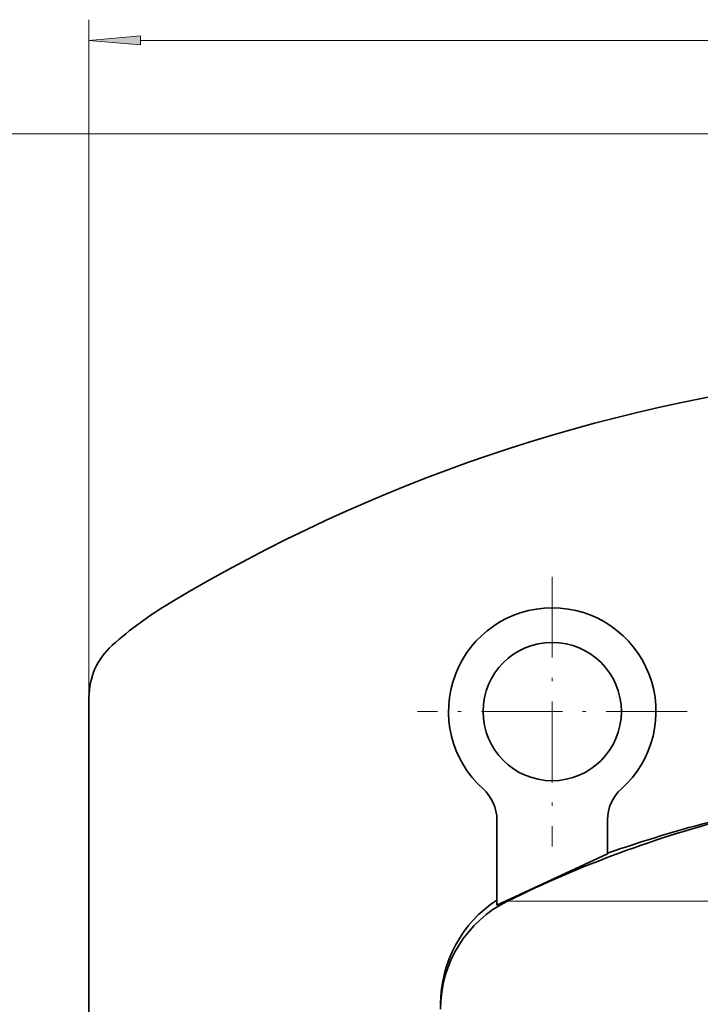
# Model space of a CAD drawing. Extents: x 0 to 210, y 0 to 297.
# Drawn here: x 66 to 99, y 211 to 258 of the extents above; entities that cross this region are included whole.
import ezdxf

# ---------------------------------------------------------------- set-up
doc = ezdxf.new("R2010")
doc.units = 0
doc.linetypes.add('DASHDOT', pattern=[18.5, 12, -3, 0.5, -3])

msp = doc.modelspace()

# ---------------------------------------------------------------- linework, layer by layer
at = {"color": 7, "lineweight": 13}
for p, q in [((69.639, 225.41), (69.639, 258.054)), ((72.13, 257.054), (157.149, 257.054)), ((117.006, 252.548), (34.156, 252.548)), ((117.006, 252.548), (41.451, 252.548)), ((90.818, 216.084), (90.868, 216.084)), ((126.537, 215.583), (89.824, 215.583))]:
    msp.add_line(p, q, dxfattribs=at)
at = {"color": 7, "linetype": 'DASHDOT', "lineweight": 13, "ltscale": 0.325}
for p, q in [((91.973, 231.214), (91.973, 218.214)), ((98.473, 224.714), (85.473, 224.714))]:
    msp.add_line(p, q, dxfattribs=at)
at = {"color": 7, "lineweight": 35}
for p, q in [((69.639, 225.41), (69.639, 201.314)), ((89.306, 215.379), (89.306, 219.497)), ((94.639, 217.866), (94.639, 219.497)), ((89.306, 215.379), (94.639, 217.866))]:
    msp.add_line(p, q, dxfattribs=at)
at = {"color": 7, "lineweight": 13}
msp.add_lwpolyline([(72.13, 257.272), (69.639, 257.054), (72.13, 256.836)], close=True, dxfattribs=at)
at = {"color": 7, "lineweight": 35}
msp.add_circle((91.973, 224.714), 3.333, dxfattribs=at)
for centre, radius, start, end in [((114.639, 161.314), 80, 96.57959, 120.89815), ((82.973, 214.229), 18.333, 120.8981, 131.8103), ((91.973, 224.714), 5, 311.8104, 228.1896), ((72.973, 225.41), 3.333, 131.8101, 180.0002), ((87.306, 219.497), 2, 0, 48.19), ((96.639, 219.497), 2, 131.81, 180), ((114.639, 165.27), 56.1, 104.2345, 116.2537), ((114.639, 161.314), 60, 104.23108, 109.47122), ((92.589, 210.607), 6, 123.1767, 180), ((92.389, 210.381), 5.8, 116.2537, 180)]:
    msp.add_arc(centre, radius, start, end, dxfattribs=at)
at = {"color": 7, "lineweight": 13}
msp.add_solid([(72.13, 257.272), (69.639, 257.054), (72.13, 257.272), (72.13, 256.836)], dxfattribs=at)

doc.saveas('drawing.dxf')
